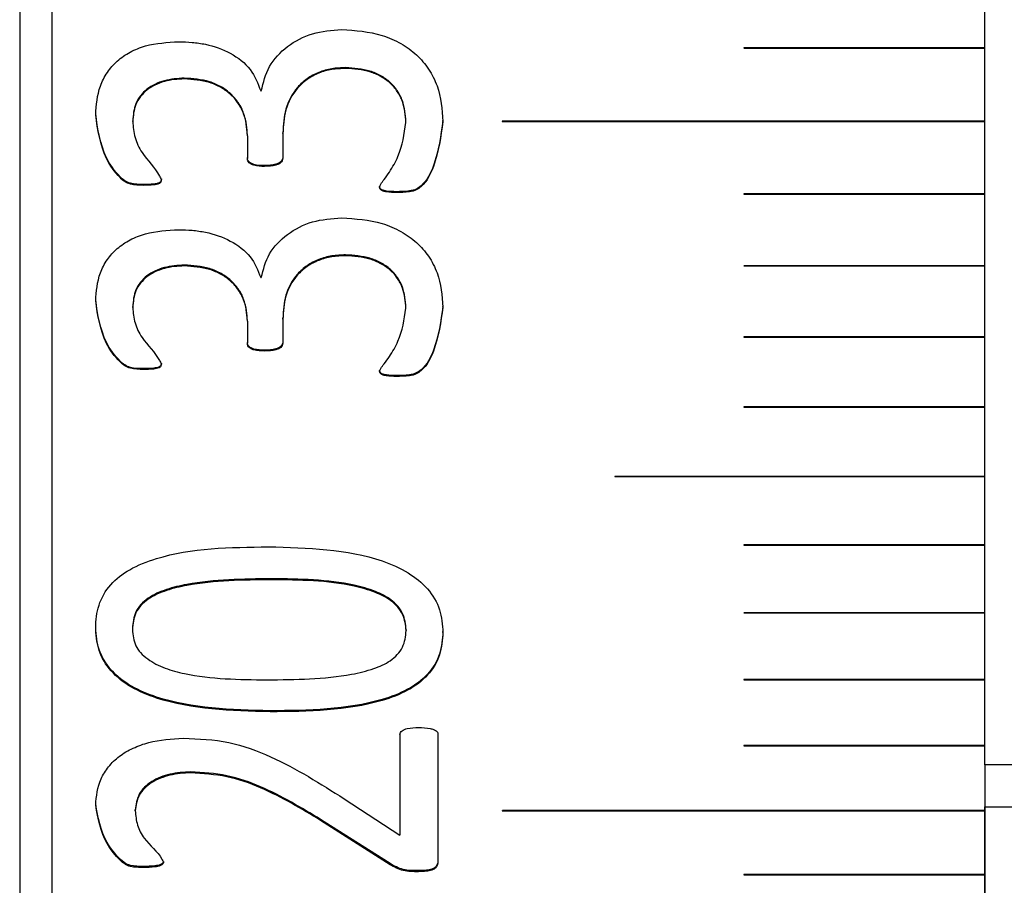
# Model space of a CAD drawing. Units: millimetres. Extents: x 11 to 578, y -13 to 409.
# Drawn here: x 275 to 281, y 160 to 166 of the extents above; entities that cross this region are included whole.
import ezdxf

# ---------------------------------------------------------------- set-up
doc = ezdxf.new("R2010")
doc.units = ezdxf.units.MM
doc.header["$LTSCALE"] = 2

msp = doc.modelspace()

# ---------------------------------------------------------------- linework, layer by layer
at = {"color": 7, "linetype": 'Continuous', "lineweight": 30}
for p, q in [((275.3462, 210.0776), (275.3462, 150.0776)), ((275.1462, 209.8776), (275.1462, 150.2776)), ((281.1462, 161.0776), (281.1462, 199.0776)), ((279.6473, 165.5334), (279.6473, 165.5333)), ((281.1462, 165.5342), (279.6483, 165.5342)), ((279.6483, 165.5325), (281.1462, 165.5325)), ((279.6483, 165.5325), (279.6483, 165.5325)), ((279.6483, 165.5325), (281.1462, 165.5325)), ((276.6441, 165.2678), (276.6475, 165.2678)), ((275.8485, 165.0765), (275.8485, 165.0815)), ((281.1462, 165.0785), (278.1462, 165.0785)), ((278.1462, 165.0768), (278.1462, 165.0767)), ((278.1462, 165.0768), (281.1462, 165.0768)), ((278.1462, 165.0767), (281.1462, 165.0767)), ((276.782, 165.0018), (276.782, 165.0068)), ((276.782, 165.0018), (276.782, 164.8488)), ((276.5615, 164.9881), (276.5615, 164.9931)), ((276.5615, 164.9881), (276.5615, 164.8476)), ((276.6686, 164.798), (276.6686, 164.8031)), ((276.0266, 164.715), (276.0266, 164.7201)), ((279.6473, 164.6265), (279.6473, 164.6265)), ((281.1462, 164.6273), (279.6483, 164.6273)), ((279.6483, 164.6257), (279.6483, 164.6256)), ((279.6483, 164.6257), (281.1462, 164.6257)), ((279.6483, 164.6256), (281.1462, 164.6256)), ((279.6473, 164.1801), (279.6473, 164.18)), ((281.1462, 164.1809), (279.6483, 164.1809)), ((279.6483, 164.1792), (281.1462, 164.1792)), ((279.6483, 164.1792), (279.6483, 164.1792)), ((279.6483, 164.1792), (281.1462, 164.1792)), ((276.6441, 164.1073), (276.6475, 164.1073)), ((275.6185, 163.9624), (275.6185, 163.9678)), ((277.5469, 163.9163), (277.5469, 163.9217)), ((276.5615, 163.8351), (276.5615, 163.8405)), ((276.782, 163.8484), (276.782, 163.8538)), ((276.782, 163.8484), (276.782, 163.6997)), ((276.5615, 163.8351), (276.5615, 163.6984)), ((279.6473, 163.7385), (279.6473, 163.7384)), ((281.1462, 163.7393), (279.6483, 163.7393)), ((279.6483, 163.7377), (279.6483, 163.7376)), ((279.6483, 163.7377), (281.1462, 163.7377)), ((279.6483, 163.7376), (281.1462, 163.7376)), ((276.6686, 163.6502), (276.6686, 163.6557)), ((275.9147, 163.5359), (275.9147, 163.5414)), ((276.0266, 163.5695), (276.0266, 163.575)), ((277.4869, 163.4926), (277.4869, 163.4982)), ((279.6473, 163.3019), (279.6473, 163.3018)), ((281.1462, 163.3027), (279.6483, 163.3027)), ((279.6483, 163.3011), (279.6483, 163.301)), ((279.6483, 163.3011), (281.1462, 163.3011)), ((279.6483, 163.301), (281.1462, 163.301)), ((281.1462, 162.8711), (278.8462, 162.8711)), ((278.8462, 162.8696), (278.8462, 162.8695)), ((278.8462, 162.8696), (281.1462, 162.8696)), ((278.8462, 162.8695), (281.1462, 162.8695)), ((279.6473, 162.4441), (279.6473, 162.4441)), ((281.1462, 162.4449), (279.6483, 162.4449)), ((279.6483, 162.4433), (279.6483, 162.4432)), ((279.6483, 162.4433), (281.1462, 162.4433)), ((279.6483, 162.4432), (281.1462, 162.4432)), ((279.6473, 162.0232), (279.6473, 162.0232)), ((281.1462, 162.024), (279.6483, 162.024)), ((279.6483, 162.0224), (281.1462, 162.0224)), ((279.6483, 162.0224), (279.6483, 162.0224)), ((279.6483, 162.0224), (281.1462, 162.0224)), ((275.6185, 161.9307), (275.6185, 161.9367)), ((275.8466, 161.9253), (275.8466, 161.9192)), ((277.5483, 161.9184), (277.5483, 161.9123)), ((279.6473, 161.6078), (279.6473, 161.6078)), ((281.1462, 161.6086), (279.6483, 161.6086)), ((279.6483, 161.607), (281.1462, 161.607)), ((279.6483, 161.607), (279.6483, 161.607)), ((279.6483, 161.607), (281.1462, 161.607)), ((276.7022, 161.4075), (276.7022, 161.4137)), ((277.7462, 161.2672), (277.7462, 160.4761)), ((277.5094, 161.2661), (277.5094, 160.6413)), ((279.6473, 161.1981), (279.6473, 161.198)), ((281.1462, 161.1988), (279.6483, 161.1988)), ((279.6483, 161.1973), (279.6483, 161.1972)), ((279.6483, 161.1973), (281.1462, 161.1973)), ((279.6483, 161.1972), (281.1462, 161.1972)), ((283.1462, 161.0776), (281.1462, 161.0776)), ((281.1462, 161.0776), (281.1462, 160.7948)), ((277.1627, 160.8672), (277.5094, 160.6413)), ((275.6185, 160.8274), (275.6185, 160.8338)), ((275.8648, 160.792), (275.8648, 160.7985)), ((281.1462, 160.7948), (278.1462, 160.7948)), ((278.1462, 160.7933), (278.1462, 160.7932)), ((278.1462, 160.7933), (281.1462, 160.7933)), ((278.1462, 160.7932), (281.1462, 160.7932)), ((281.1462, 150.0776), (281.1462, 160.8163)), ((281.1462, 160.8163), (299.1462, 160.8163)), ((281.1462, 160.7933), (281.1462, 160.7948)), ((281.1462, 160.7932), (281.1462, 160.7933)), ((281.1462, 160.7932), (281.1462, 160.3966)), ((277.448, 160.4641), (277.0168, 160.739)), ((277.0168, 160.7325), (277.0168, 160.739)), ((277.448, 160.4576), (277.0168, 160.7325)), ((275.9147, 160.4401), (275.9147, 160.4467)), ((277.448, 160.4576), (277.448, 160.4641)), ((277.6247, 160.414), (277.6247, 160.4206)), ((279.6473, 160.3959), (279.6473, 160.3958)), ((281.1462, 160.3966), (279.6483, 160.3966)), ((279.6483, 160.3952), (279.6483, 160.3951)), ((279.6483, 160.3952), (281.1462, 160.3952)), ((279.6483, 160.3951), (281.1462, 160.3951)), ((281.1462, 160.3952), (281.1462, 160.3966)), ((281.1462, 160.3951), (281.1462, 160.3952)), ((281.1462, 160.3951), (281.1462, 160.0044))]:
    msp.add_line(p, q, dxfattribs=at)
at = {"color": 7, "linetype": 'Continuous', "lineweight": 30, "flags": 128}
for points in [[(279.6473, 165.5334), (279.6474, 165.533), (279.6476, 165.5328), (279.6479, 165.5326), (279.6483, 165.5325), (279.6483, 165.5325)], [(278.1452, 165.0776), (278.1452, 165.0773), (278.1455, 165.0771), (278.1458, 165.0769), (278.1462, 165.0768), (278.1462, 165.0768)], [(279.6473, 164.6265), (279.6474, 164.6262), (279.6476, 164.6259), (279.6479, 164.6257), (279.6483, 164.6257), (279.6483, 164.6257)], [(279.6473, 164.1801), (279.6474, 164.1798), (279.6476, 164.1795), (279.6479, 164.1793), (279.6483, 164.1792), (279.6483, 164.1792)], [(279.6473, 163.7385), (279.6474, 163.7382), (279.6476, 163.7379), (279.6479, 163.7377), (279.6483, 163.7377), (279.6483, 163.7377)], [(279.6473, 163.3019), (279.6474, 163.3016), (279.6476, 163.3013), (279.6479, 163.3011), (279.6483, 163.3011), (279.6483, 163.3011)], [(278.8452, 162.8703), (278.8452, 162.8701), (278.8455, 162.8698), (278.8458, 162.8696), (278.8462, 162.8696), (278.8462, 162.8696)], [(279.6473, 162.4441), (279.6474, 162.4438), (279.6476, 162.4435), (279.6479, 162.4434), (279.6483, 162.4433), (279.6483, 162.4433)], [(279.6473, 162.0232), (279.6474, 162.0229), (279.6476, 162.0227), (279.6479, 162.0225), (279.6483, 162.0224), (279.6483, 162.0224)], [(279.6473, 161.6078), (279.6474, 161.6075), (279.6476, 161.6073), (279.6479, 161.6071), (279.6483, 161.607), (279.6483, 161.607)], [(279.6473, 161.198), (279.6474, 161.1978), (279.6476, 161.1975), (279.6479, 161.1973), (279.6483, 161.1973), (279.6483, 161.1973)], [(278.1452, 160.794), (278.1452, 160.7938), (278.1455, 160.7935), (278.1458, 160.7933), (278.1462, 160.7933), (278.1462, 160.7933)], [(279.6473, 160.3959), (279.6474, 160.3956), (279.6476, 160.3954), (279.6479, 160.3952), (279.6483, 160.3952), (279.6483, 160.3952)]]:
    msp.add_lwpolyline(points, dxfattribs=at)
at = {"color": 7, "linetype": 'Continuous', "lineweight": 30}
for centre, radius, start, end in [((279.6483, 165.5333), 0.000941, 86.34419, 176.14864), ((278.1461, 165.0776), 0.000872, 83.51275, 276.48725), ((279.6483, 164.6264), 0.000933, 85.79541, 175.47757), ((279.6483, 164.18), 0.00093, 85.54963, 175.10494), ((279.6482, 163.7384), 0.000924, 85.18111, 174.84932), ((279.6482, 163.3017), 0.000924, 85.07521, 174.32532), ((278.846, 162.8703), 0.000829, 80.77984, 279.22016), ((279.6482, 162.444), 0.000915, 84.42678, 173.5675), ((279.6482, 162.0231), 0.00091, 84.05934, 173.28634), ((279.6482, 162.0233), 0.000898, 186.05425, 276.7305), ((279.6482, 161.6077), 0.000908, 83.85408, 172.70545), ((279.6482, 161.1979), 0.000907, 83.69172, 172.20611), ((278.146, 160.794), 0.000784, 77.92473, 282.07527), ((279.6482, 160.3957), 0.0009, 83.03697, 171.1122)]:
    msp.add_arc(centre, radius, start, end, dxfattribs=at)
for points, knots in [([(276.6475, 165.2678), (276.6605, 165.3198), (276.6863, 165.4238), (276.8042, 165.5501), (276.9636, 165.6346), (277.0852, 165.6442), (277.1464, 165.649)], [0, 0, 0, 0, 0.250033, 0.500022, 0.748487, 1, 1, 1, 1]), ([(277.1464, 165.649), (277.2326, 165.6431), (277.3629, 165.6341), (277.5172, 165.5653), (277.6162, 165.4941), (277.6922, 165.4035), (277.7622, 165.2656), (277.7711, 165.1525), (277.7769, 165.0778)], [0, 0, 0, 0, 0.24953, 0.377186, 0.499828, 0.621366, 0.750164, 1, 1, 1, 1]), ([(275.6185, 165.119), (275.6228, 165.1795), (275.6294, 165.2713), (275.6869, 165.3826), (275.7497, 165.4554), (275.8312, 165.5118), (275.9588, 165.5627), (276.064, 165.569), (276.1337, 165.5732)], [0, 0, 0, 0, 0.249742, 0.378381, 0.500039, 0.623369, 0.750259, 1, 1, 1, 1]), ([(276.1337, 165.5732), (276.1618, 165.5725), (276.2178, 165.571), (276.3286, 165.5546), (276.4603, 165.5087), (276.5903, 165.4073), (276.6263, 165.314), (276.6441, 165.2678)], [0, 0, 0, 0, 0.125569, 0.251052, 0.50109, 0.752761, 1, 1, 1, 1]), ([(279.6473, 165.5333), (279.6473, 165.5333), (279.6473, 165.5332), (279.6474, 165.533), (279.6475, 165.5328), (279.6478, 165.5326), (279.6481, 165.5325), (279.6483, 165.5325), (279.6483, 165.5325)], [0, 0, 0, 0, 0.006948, 0.221588, 0.435712, 0.65024, 0.865817, 1, 1, 1, 1]), ([(277.1723, 165.412), (277.1437, 165.4108), (277.0864, 165.4083), (277.0035, 165.3854), (276.9304, 165.345), (276.8505, 165.2729), (276.791, 165.1554), (276.785, 165.0564), (276.782, 165.0068)], [0, 0, 0, 0, 0.125251, 0.250387, 0.375471, 0.500593, 0.749845, 1, 1, 1, 1]), ([(277.1723, 165.4071), (277.1437, 165.4059), (277.0864, 165.4034), (277.0035, 165.3805), (276.9304, 165.3401), (276.8505, 165.268), (276.791, 165.1504), (276.785, 165.0514), (276.782, 165.0018)], [0, 0, 0, 0, 0.125228, 0.250344, 0.375416, 0.500535, 0.749811, 1, 1, 1, 1]), ([(277.5469, 165.0766), (277.5434, 165.1204), (277.5381, 165.1869), (277.4971, 165.2684), (277.4514, 165.3217), (277.3928, 165.3637), (277.3007, 165.4029), (277.2237, 165.4083), (277.1723, 165.412)], [0, 0, 0, 0, 0.248307, 0.37639, 0.50019, 0.622745, 0.748123, 1, 1, 1, 1]), ([(277.1723, 165.4071), (277.1723, 165.4079), (277.1723, 165.4095), (277.1723, 165.4112), (277.1723, 165.412)], [0, 0, 0, 0, 0.500046, 1, 1, 1, 1]), ([(277.5469, 165.0716), (277.5435, 165.1155), (277.5383, 165.1823), (277.4966, 165.2636), (277.4513, 165.3171), (277.3928, 165.3586), (277.3009, 165.3981), (277.2238, 165.4035), (277.1723, 165.4071)], [0, 0, 0, 0, 0.248376, 0.378239, 0.500236, 0.622382, 0.748133, 1, 1, 1, 1]), ([(276.1692, 165.3467), (276.1274, 165.3439), (276.0637, 165.3396), (275.9865, 165.3105), (275.9353, 165.2793), (275.8951, 165.238), (275.8563, 165.1729), (275.8516, 165.1179), (275.8485, 165.0815)], [0, 0, 0, 0, 0.249921, 0.380236, 0.50033, 0.622815, 0.750601, 1, 1, 1, 1]), ([(276.1692, 165.3418), (276.1484, 165.341), (276.1066, 165.3394), (276.0445, 165.3269), (275.9865, 165.3057), (275.9353, 165.2743), (275.8951, 165.233), (275.8563, 165.1679), (275.8516, 165.1129), (275.8485, 165.0765)], [0, 0, 0, 0, 0.125264, 0.250407, 0.380651, 0.500621, 0.623059, 0.750735, 1, 1, 1, 1]), ([(276.5615, 164.9931), (276.5578, 165.0393), (276.5521, 165.1088), (276.5085, 165.1939), (276.4614, 165.2504), (276.3992, 165.2947), (276.3035, 165.3375), (276.2228, 165.343), (276.1692, 165.3467)], [0, 0, 0, 0, 0.249715, 0.374857, 0.499953, 0.624213, 0.750392, 1, 1, 1, 1]), ([(276.1692, 165.3418), (276.1692, 165.3426), (276.1692, 165.3442), (276.1692, 165.3459), (276.1692, 165.3467)], [0, 0, 0, 0, 0.499995, 1, 1, 1, 1]), ([(276.5615, 164.9881), (276.5607, 165.0111), (276.5591, 165.0572), (276.5404, 165.125), (276.5087, 165.1889), (276.4614, 165.2454), (276.3992, 165.2898), (276.3035, 165.3326), (276.2228, 165.3381), (276.1692, 165.3418)], [0, 0, 0, 0, 0.12524, 0.250395, 0.375444, 0.500438, 0.624626, 0.750647, 1, 1, 1, 1]), ([(275.9147, 164.6855), (275.8874, 164.6857), (275.8465, 164.686), (275.7971, 164.7073), (275.7423, 164.759), (275.6513, 164.8903), (275.6316, 165.0306), (275.6185, 165.124)], [0, 0, 0, 0, 0.125099, 0.187683, 0.250394, 0.501076, 1, 1, 1, 1]), ([(275.6185, 165.119), (275.6185, 165.1198), (275.6185, 165.1215), (275.6185, 165.1231), (275.6185, 165.124)], [0, 0, 0, 0, 0.500006, 1, 1, 1, 1]), ([(275.9147, 164.6804), (275.8874, 164.6806), (275.8465, 164.6809), (275.7971, 164.7022), (275.7423, 164.7539), (275.6513, 164.8852), (275.6316, 165.0256), (275.6185, 165.119)], [0, 0, 0, 0, 0.125071, 0.187644, 0.250351, 0.501034, 1, 1, 1, 1]), ([(275.8485, 165.0765), (275.8514, 165.0431), (275.8573, 164.9762), (275.9146, 164.8596), (275.9936, 164.7841), (276.0229, 164.7228), (276.0266, 164.715)], [0, 0, 0, 0, 0.249875, 0.500161, 0.936687, 1, 1, 1, 1]), ([(277.3832, 164.6692), (277.3856, 164.6754), (277.3922, 164.6924), (277.4166, 164.722), (277.455, 164.778), (277.5205, 164.8914), (277.5363, 164.9996), (277.5469, 165.0716)], [0, 0, 0, 0, 0.045619, 0.124965, 0.250457, 0.501393, 1, 1, 1, 1]), ([(277.7769, 165.0828), (277.7638, 164.9889), (277.7442, 164.848), (277.6747, 164.7013), (277.611, 164.6542), (277.5567, 164.6415), (277.5145, 164.6412), (277.4869, 164.641)], [0, 0, 0, 0, 0.499469, 0.749688, 0.807829, 0.874568, 1, 1, 1, 1]), ([(277.7769, 165.0778), (277.7638, 164.9839), (277.7442, 164.8429), (277.6747, 164.6961), (277.611, 164.6491), (277.5567, 164.6363), (277.5145, 164.636), (277.4869, 164.6359)], [0, 0, 0, 0, 0.49951, 0.749736, 0.80791, 0.874597, 1, 1, 1, 1]), ([(277.5469, 165.0716), (277.5469, 165.0724), (277.5469, 165.0741), (277.5469, 165.0757), (277.5469, 165.0766)], [0, 0, 0, 0, 0.499953, 1, 1, 1, 1]), ([(277.7769, 165.0778), (277.7769, 165.0786), (277.7769, 165.0803), (277.7769, 165.082), (277.7769, 165.0828)], [0, 0, 0, 0, 0.499994, 1, 1, 1, 1]), ([(276.6686, 164.8031), (276.6457, 164.8036), (276.6165, 164.8042), (276.5854, 164.8163), (276.5743, 164.8236), (276.568, 164.8308), (276.5633, 164.8398), (276.5623, 164.8473), (276.5615, 164.8527)], [0, 0, 0, 0, 0.49973, 0.634045, 0.750482, 0.805033, 0.863594, 1, 1, 1, 1]), ([(276.6686, 164.798), (276.6457, 164.7985), (276.6165, 164.7992), (276.5853, 164.8112), (276.572, 164.82), (276.5637, 164.8327), (276.5623, 164.8424), (276.5615, 164.8476)], [0, 0, 0, 0, 0.500103, 0.637642, 0.74968, 0.866197, 1, 1, 1, 1]), ([(276.782, 164.8539), (276.7811, 164.8487), (276.7795, 164.8386), (276.7696, 164.8259), (276.7554, 164.8171), (276.7227, 164.805), (276.6924, 164.8039), (276.6686, 164.8031)], [0, 0, 0, 0, 0.129575, 0.249074, 0.3638, 0.499758, 1, 1, 1, 1]), ([(276.782, 164.8488), (276.781, 164.8436), (276.779, 164.8336), (276.7696, 164.8208), (276.7554, 164.812), (276.7227, 164.7999), (276.6924, 164.7988), (276.6686, 164.798)], [0, 0, 0, 0, 0.130692, 0.248621, 0.363963, 0.499489, 1, 1, 1, 1]), ([(276.0266, 164.7201), (276.0264, 164.7174), (276.026, 164.7124), (276.0231, 164.7056), (276.0186, 164.6999), (276.0055, 164.6915), (275.9692, 164.6862), (275.9366, 164.6858), (275.9147, 164.6855)], [0, 0, 0, 0, 0.070425, 0.132817, 0.191086, 0.249959, 0.499238, 1, 1, 1, 1]), ([(276.0266, 164.715), (276.0264, 164.7123), (276.026, 164.7073), (276.0231, 164.7004), (276.0186, 164.6948), (276.0055, 164.6864), (275.9692, 164.6811), (275.9366, 164.6807), (275.9147, 164.6804)], [0, 0, 0, 0, 0.07052, 0.132952, 0.191233, 0.250015, 0.499279, 1, 1, 1, 1]), ([(275.9147, 164.6804), (275.9147, 164.6812), (275.9147, 164.6829), (275.9147, 164.6846), (275.9147, 164.6855)], [0, 0, 0, 0, 0.499992, 1, 1, 1, 1]), ([(277.4869, 164.641), (277.4667, 164.6412), (277.4366, 164.6415), (277.4041, 164.649), (277.3917, 164.6567), (277.3856, 164.6637), (277.3841, 164.6701), (277.3832, 164.6744)], [0, 0, 0, 0, 0.5004, 0.749833, 0.815705, 0.875034, 1, 1, 1, 1]), ([(277.4869, 164.6359), (277.4667, 164.6361), (277.4366, 164.6364), (277.404, 164.6439), (277.3917, 164.6515), (277.3856, 164.6586), (277.3841, 164.6649), (277.3832, 164.6692)], [0, 0, 0, 0, 0.500365, 0.749785, 0.815783, 0.874993, 1, 1, 1, 1]), ([(277.4869, 164.6359), (277.4869, 164.6367), (277.4869, 164.6384), (277.4869, 164.6402), (277.4869, 164.641)], [0, 0, 0, 0, 0.4999521, 1, 1, 1, 1]), ([(279.6473, 164.6265), (279.6473, 164.6265), (279.6473, 164.6264), (279.6474, 164.6262), (279.6475, 164.6259), (279.6478, 164.6257), (279.6481, 164.6256), (279.6483, 164.6256), (279.6483, 164.6256)], [0, 0, 0, 0, 0.006947, 0.221428, 0.435419, 0.650601, 0.865809, 1, 1, 1, 1]), ([(276.6475, 164.1073), (276.6605, 164.1579), (276.6863, 164.2591), (276.8042, 164.3821), (276.9636, 164.4645), (277.0852, 164.4738), (277.1464, 164.4785)], [0, 0, 0, 0, 0.250033, 0.500023, 0.748487, 1, 1, 1, 1]), ([(277.1464, 164.4785), (277.2326, 164.4727), (277.3629, 164.464), (277.5172, 164.397), (277.6162, 164.3276), (277.6922, 164.2393), (277.7622, 164.1051), (277.7711, 163.995), (277.7769, 163.9224)], [0, 0, 0, 0, 0.24953, 0.377185, 0.499828, 0.621367, 0.750164, 1, 1, 1, 1]), ([(275.6185, 163.9624), (275.6228, 164.0214), (275.6294, 164.1106), (275.6869, 164.2191), (275.7497, 164.2899), (275.8312, 164.3449), (275.9588, 164.3944), (276.064, 164.4006), (276.1337, 164.4047)], [0, 0, 0, 0, 0.249743, 0.378381, 0.500038, 0.623368, 0.750259, 1, 1, 1, 1]), ([(276.1337, 164.4047), (276.1618, 164.404), (276.2178, 164.4025), (276.3286, 164.3865), (276.4603, 164.3418), (276.5903, 164.2431), (276.6263, 164.1523), (276.6441, 164.1073)], [0, 0, 0, 0, 0.12557, 0.251052, 0.501089, 0.752762, 1, 1, 1, 1]), ([(277.1723, 164.2482), (277.1437, 164.247), (277.0864, 164.2446), (277.0035, 164.2223), (276.9304, 164.183), (276.8505, 164.1128), (276.791, 163.9984), (276.785, 163.902), (276.782, 163.8538)], [0, 0, 0, 0, 0.125251, 0.250388, 0.375471, 0.500594, 0.749846, 1, 1, 1, 1]), ([(277.1723, 164.2429), (277.1437, 164.2417), (277.0864, 164.2393), (277.0035, 164.217), (276.9304, 164.1777), (276.8505, 164.1074), (276.791, 163.993), (276.785, 163.8967), (276.782, 163.8484)], [0, 0, 0, 0, 0.125228, 0.250345, 0.375417, 0.500538, 0.749812, 1, 1, 1, 1]), ([(277.5469, 163.9217), (277.5434, 163.9644), (277.5381, 164.0291), (277.4971, 164.1084), (277.4514, 164.1603), (277.3928, 164.2012), (277.3007, 164.2393), (277.2237, 164.2446), (277.1723, 164.2482)], [0, 0, 0, 0, 0.248306, 0.37639, 0.500188, 0.622744, 0.748123, 1, 1, 1, 1]), ([(277.1723, 164.2429), (277.1723, 164.2438), (277.1723, 164.2455), (277.1723, 164.2473), (277.1723, 164.2482)], [0, 0, 0, 0, 0.499951, 1, 1, 1, 1]), ([(277.5469, 163.9163), (277.5435, 163.959), (277.5383, 164.0241), (277.4966, 164.1032), (277.4513, 164.1552), (277.3928, 164.1957), (277.3009, 164.2341), (277.2238, 164.2394), (277.1723, 164.2429)], [0, 0, 0, 0, 0.2483744, 0.37824, 0.5002351, 0.6223816, 0.7481326, 1, 1, 1, 1]), ([(276.1692, 164.1846), (276.1274, 164.1819), (276.0637, 164.1777), (275.9865, 164.1494), (275.9353, 164.119), (275.8951, 164.0788), (275.8563, 164.0155), (275.8516, 163.9619), (275.8485, 163.9265)], [0, 0, 0, 0, 0.249921, 0.380235, 0.500329, 0.622816, 0.750598, 1, 1, 1, 1]), ([(276.1692, 164.1793), (276.1484, 164.1785), (276.1066, 164.177), (276.0445, 164.1648), (275.9865, 164.1442), (275.9353, 164.1136), (275.8951, 164.0735), (275.8563, 164.0101), (275.8516, 163.9566), (275.8485, 163.9212)], [0, 0, 0, 0, 0.125264, 0.250406, 0.380651, 0.500619, 0.623056, 0.750733, 1, 1, 1, 1]), ([(276.5615, 163.8405), (276.5578, 163.8855), (276.5521, 163.953), (276.5085, 164.0358), (276.4614, 164.0908), (276.3992, 164.134), (276.3035, 164.1757), (276.2228, 164.181), (276.1692, 164.1846)], [0, 0, 0, 0, 0.249715, 0.374858, 0.499954, 0.624213, 0.750393, 1, 1, 1, 1]), ([(276.1692, 164.1793), (276.1692, 164.1802), (276.1692, 164.182), (276.1692, 164.1837), (276.1692, 164.1846)], [0, 0, 0, 0, 0.500049, 1, 1, 1, 1]), ([(276.5615, 163.8351), (276.5607, 163.8575), (276.5591, 163.9024), (276.5404, 163.9683), (276.5087, 164.0305), (276.4614, 164.0855), (276.3992, 164.1287), (276.3035, 164.1704), (276.2228, 164.1757), (276.1692, 164.1793)], [0, 0, 0, 0, 0.125239, 0.250395, 0.375444, 0.500438, 0.624624, 0.750647, 1, 1, 1, 1]), ([(279.6473, 164.18), (279.6473, 164.18), (279.6473, 164.1799), (279.6474, 164.1797), (279.6475, 164.1795), (279.6478, 164.1793), (279.6481, 164.1792), (279.6483, 164.1792), (279.6483, 164.1792)], [0, 0, 0, 0, 0.006942, 0.222095, 0.436128, 0.650634, 0.865909, 1, 1, 1, 1]), ([(275.9147, 163.5414), (275.8874, 163.5416), (275.8465, 163.5419), (275.7971, 163.5626), (275.7423, 163.6129), (275.6513, 163.7405), (275.6316, 163.877), (275.6185, 163.9678)], [0, 0, 0, 0, 0.125099, 0.187683, 0.250393, 0.501076, 1, 1, 1, 1]), ([(275.9147, 163.5359), (275.8874, 163.5361), (275.8465, 163.5364), (275.7971, 163.5571), (275.7423, 163.6074), (275.6513, 163.735), (275.6316, 163.8716), (275.6185, 163.9624)], [0, 0, 0, 0, 0.12507, 0.187643, 0.250349, 0.501033, 1, 1, 1, 1]), ([(275.8485, 163.9212), (275.8485, 163.9221), (275.8485, 163.9238), (275.8485, 163.9256), (275.8485, 163.9265)], [0, 0, 0, 0, 0.500011, 1, 1, 1, 1]), ([(275.8485, 163.9212), (275.8514, 163.8886), (275.8573, 163.8236), (275.9146, 163.7101), (275.9936, 163.6367), (276.0229, 163.5771), (276.0266, 163.5695)], [0, 0, 0, 0, 0.2498727, 0.5001585, 0.9366841, 1, 1, 1, 1]), ([(277.3832, 163.525), (277.3856, 163.5311), (277.3922, 163.5476), (277.4166, 163.5763), (277.455, 163.6308), (277.5205, 163.7411), (277.5363, 163.8463), (277.5469, 163.9163)], [0, 0, 0, 0, 0.04562, 0.124964, 0.250458, 0.501392, 1, 1, 1, 1]), ([(277.7769, 163.9278), (277.7638, 163.8364), (277.7442, 163.6994), (277.6747, 163.5567), (277.611, 163.511), (277.5567, 163.4986), (277.5145, 163.4983), (277.4869, 163.4982)], [0, 0, 0, 0, 0.499467, 0.749687, 0.807828, 0.874568, 1, 1, 1, 1]), ([(277.7769, 163.9224), (277.7638, 163.831), (277.7442, 163.6939), (277.6747, 163.5512), (277.611, 163.5055), (277.5567, 163.4931), (277.5145, 163.4928), (277.4869, 163.4926)], [0, 0, 0, 0, 0.4995098, 0.7497362, 0.8079111, 0.8745973, 1, 1, 1, 1]), ([(277.7769, 163.9224), (277.7769, 163.9233), (277.7769, 163.9251), (277.7769, 163.9269), (277.7769, 163.9278)], [0, 0, 0, 0, 0.499911, 1, 1, 1, 1]), ([(279.6473, 163.7384), (279.6473, 163.7384), (279.6473, 163.7383), (279.6474, 163.7382), (279.6475, 163.7379), (279.6478, 163.7377), (279.6481, 163.7376), (279.6483, 163.7376), (279.6483, 163.7376)], [0, 0, 0, 0, 0.006948, 0.221219, 0.435676, 0.650346, 0.865791, 1, 1, 1, 1]), ([(276.6686, 163.6557), (276.6457, 163.6562), (276.6165, 163.6568), (276.5854, 163.6686), (276.5743, 163.6757), (276.568, 163.6827), (276.5633, 163.6914), (276.5623, 163.6987), (276.5615, 163.7039)], [0, 0, 0, 0, 0.499728, 0.634038, 0.750477, 0.805029, 0.863586, 1, 1, 1, 1]), ([(276.6686, 163.6502), (276.6457, 163.6507), (276.6165, 163.6514), (276.5853, 163.663), (276.572, 163.6716), (276.5637, 163.6839), (276.5623, 163.6934), (276.5615, 163.6984)], [0, 0, 0, 0, 0.500102, 0.637639, 0.749678, 0.8662, 1, 1, 1, 1]), ([(276.782, 163.7051), (276.7811, 163.7), (276.7795, 163.6902), (276.7696, 163.6779), (276.7554, 163.6693), (276.7227, 163.6576), (276.6924, 163.6565), (276.6686, 163.6557)], [0, 0, 0, 0, 0.129589, 0.249082, 0.363809, 0.499765, 1, 1, 1, 1]), ([(276.782, 163.6997), (276.781, 163.6945), (276.779, 163.6848), (276.7696, 163.6724), (276.7554, 163.6638), (276.7227, 163.6521), (276.6924, 163.651), (276.6686, 163.6502)], [0, 0, 0, 0, 0.130695, 0.24862, 0.363963, 0.499488, 1, 1, 1, 1]), ([(276.0266, 163.575), (276.0264, 163.5724), (276.026, 163.5676), (276.0231, 163.5609), (276.0186, 163.5554), (276.0055, 163.5472), (275.9692, 163.5421), (275.9366, 163.5417), (275.9147, 163.5414)], [0, 0, 0, 0, 0.070427, 0.132825, 0.191091, 0.249961, 0.499241, 1, 1, 1, 1]), ([(276.0266, 163.5695), (276.0264, 163.5669), (276.026, 163.5621), (276.0231, 163.5554), (276.0186, 163.5499), (276.0055, 163.5417), (275.9692, 163.5366), (275.9366, 163.5362), (275.9147, 163.5359)], [0, 0, 0, 0, 0.070504, 0.132942, 0.191218, 0.250007, 0.499272, 1, 1, 1, 1]), ([(277.4869, 163.4982), (277.4667, 163.4984), (277.4366, 163.4987), (277.4041, 163.5059), (277.3917, 163.5134), (277.3856, 163.5202), (277.3841, 163.5264), (277.3832, 163.5306)], [0, 0, 0, 0, 0.5004, 0.749826, 0.815702, 0.875028, 1, 1, 1, 1]), ([(277.4869, 163.4926), (277.4667, 163.4928), (277.4366, 163.4931), (277.404, 163.5004), (277.3917, 163.5078), (277.3856, 163.5147), (277.3841, 163.5209), (277.3832, 163.525)], [0, 0, 0, 0, 0.500362, 0.74978, 0.815781, 0.874992, 1, 1, 1, 1]), ([(279.6473, 163.3018), (279.6473, 163.3018), (279.6473, 163.3017), (279.6474, 163.3015), (279.6475, 163.3013), (279.6478, 163.3011), (279.6481, 163.301), (279.6483, 163.301), (279.6483, 163.301)], [0, 0, 0, 0, 0.0069448, 0.2214423, 0.4357876, 0.6503578, 0.8659511, 1, 1, 1, 1]), ([(275.6185, 161.9307), (275.6192, 161.9541), (275.6208, 162.0011), (275.6423, 162.0935), (275.7011, 162.2011), (275.831, 162.3007), (276.1511, 162.4264), (276.4536, 162.4304), (276.6926, 162.4336)], [0, 0, 0, 0, 0.062744, 0.125457, 0.250221, 0.367881, 0.500346, 1, 1, 1, 1]), ([(276.6926, 162.4336), (276.9363, 162.4274), (277.244, 162.4195), (277.5624, 162.2794), (277.6897, 162.1755), (277.7668, 162.0443), (277.7735, 161.9487), (277.7769, 161.9009)], [0, 0, 0, 0, 0.4993741, 0.6305506, 0.7497798, 0.8747241, 1, 1, 1, 1]), ([(279.6473, 162.4441), (279.6473, 162.4441), (279.6473, 162.444), (279.6474, 162.4438), (279.6475, 162.4435), (279.6478, 162.4434), (279.6481, 162.4433), (279.6483, 162.4433), (279.6483, 162.4432)], [0, 0, 0, 0, 0.006946, 0.22133, 0.435527, 0.650404, 0.865802, 1, 1, 1, 1]), ([(276.7123, 162.2351), (276.5347, 162.2329), (276.3126, 162.2302), (276.0573, 162.172), (275.9591, 162.1277), (275.8982, 162.0762), (275.8546, 162.0137), (275.8498, 161.9607), (275.8466, 161.9253)], [0, 0, 0, 0, 0.500363, 0.62555, 0.750381, 0.813939, 0.875362, 1, 1, 1, 1]), ([(276.7123, 162.2292), (276.5347, 162.227), (276.3126, 162.2243), (276.0573, 162.166), (275.9591, 162.1218), (275.8982, 162.0702), (275.8546, 162.0077), (275.8498, 161.9547), (275.8466, 161.9192)], [0, 0, 0, 0, 0.500323, 0.625504, 0.750335, 0.813899, 0.875333, 1, 1, 1, 1]), ([(277.5483, 161.9184), (277.5447, 161.9528), (277.5393, 162.0046), (277.4974, 162.0654), (277.4439, 162.1152), (277.3519, 162.1622), (277.1071, 162.2301), (276.8858, 162.2329), (276.7123, 162.2351)], [0, 0, 0, 0, 0.124597, 0.186957, 0.249724, 0.362115, 0.499841, 1, 1, 1, 1]), ([(276.7123, 162.2351), (276.7123, 162.2341), (276.7123, 162.2321), (276.7123, 162.2302), (276.7123, 162.2292)], [0, 0, 0, 0, 0.499982, 1, 1, 1, 1]), ([(277.5483, 161.9123), (277.5447, 161.9468), (277.5393, 161.9985), (277.4974, 162.0594), (277.4439, 162.1092), (277.3519, 162.1562), (277.1071, 162.2242), (276.8858, 162.227), (276.7123, 162.2292)], [0, 0, 0, 0, 0.124628, 0.186998, 0.249772, 0.362164, 0.499884, 1, 1, 1, 1]), ([(276.7022, 161.4137), (276.4593, 161.4207), (276.1554, 161.4294), (275.8358, 161.5616), (275.7064, 161.6625), (275.6433, 161.772), (275.6209, 161.8653), (275.6193, 161.9129), (275.6185, 161.9367)], [0, 0, 0, 0, 0.499281, 0.624567, 0.749633, 0.874521, 0.93724, 1, 1, 1, 1]), ([(276.7022, 161.4075), (276.4594, 161.4144), (276.1555, 161.4232), (275.8357, 161.5555), (275.7069, 161.6564), (275.6288, 161.7878), (275.6219, 161.883), (275.6185, 161.9307)], [0, 0, 0, 0, 0.499371, 0.624688, 0.749797, 0.87474, 1, 1, 1, 1]), ([(275.8466, 161.9192), (275.8499, 161.8848), (275.8548, 161.8337), (275.8968, 161.7732), (275.9549, 161.7228), (276.0475, 161.6762), (276.2928, 161.6109), (276.5096, 161.6085), (276.683, 161.6066)], [0, 0, 0, 0, 0.124632, 0.184925, 0.249669, 0.374573, 0.4998, 1, 1, 1, 1]), ([(276.683, 161.6066), (276.8606, 161.6081), (277.0867, 161.61), (277.3408, 161.6701), (277.4379, 161.7135), (277.4957, 161.7622), (277.5393, 161.8239), (277.5447, 161.8771), (277.5483, 161.9123)], [0, 0, 0, 0, 0.500362, 0.637328, 0.75045, 0.812383, 0.875451, 1, 1, 1, 1]), ([(277.7769, 161.9069), (277.7736, 161.8601), (277.767, 161.7667), (277.6909, 161.6377), (277.5608, 161.541), (277.2401, 161.4206), (276.941, 161.4168), (276.7022, 161.4137)], [0, 0, 0, 0, 0.125174, 0.249979, 0.373739, 0.500107, 1, 1, 1, 1]), ([(277.7769, 161.9009), (277.7736, 161.8541), (277.767, 161.7606), (277.6909, 161.6316), (277.5609, 161.5348), (277.2401, 161.4144), (276.941, 161.4106), (276.7022, 161.4075)], [0, 0, 0, 0, 0.125202, 0.250027, 0.373794, 0.500157, 1, 1, 1, 1]), ([(277.7769, 161.9009), (277.7769, 161.9019), (277.7769, 161.9039), (277.7769, 161.9059), (277.7769, 161.9069)], [0, 0, 0, 0, 0.500056, 1, 1, 1, 1]), ([(279.6473, 161.6078), (279.6473, 161.6078), (279.6473, 161.6077), (279.6474, 161.6075), (279.6475, 161.6073), (279.6478, 161.6071), (279.6481, 161.607), (279.6483, 161.607), (279.6483, 161.607)], [0, 0, 0, 0, 0.00727, 0.222386, 0.435764, 0.650417, 0.865862, 1, 1, 1, 1]), ([(277.5094, 161.2661), (277.5103, 161.2709), (277.512, 161.28), (277.5238, 161.2907), (277.5382, 161.2986), (277.5718, 161.3092), (277.6021, 161.3096), (277.6261, 161.3099)], [0, 0, 0, 0, 0.129532, 0.241944, 0.369413, 0.500015, 1, 1, 1, 1]), ([(277.6261, 161.3099), (277.6506, 161.3093), (277.682, 161.3085), (277.7167, 161.2997), (277.7302, 161.2938), (277.7381, 161.2874), (277.7444, 161.2791), (277.7455, 161.272), (277.7462, 161.2672)], [0, 0, 0, 0, 0.499826, 0.641588, 0.749983, 0.813083, 0.875204, 1, 1, 1, 1]), ([(275.6185, 160.8274), (275.6234, 160.8832), (275.6309, 160.9669), (275.696, 161.0675), (275.7625, 161.134), (275.8497, 161.1841), (275.981, 161.2325), (276.0901, 161.2392), (276.163, 161.2437)], [0, 0, 0, 0, 0.24966, 0.374854, 0.49998, 0.623908, 0.748605, 1, 1, 1, 1]), ([(276.163, 161.2437), (276.2585, 161.2396), (276.4495, 161.2316), (276.7971, 161.1003), (277.0164, 160.9604), (277.1627, 160.8672)], [0, 0, 0, 0, 0.249815, 0.499692, 1, 1, 1, 1]), ([(279.6473, 161.198), (279.6473, 161.198), (279.6473, 161.1979), (279.6474, 161.1977), (279.6475, 161.1975), (279.6478, 161.1973), (279.6481, 161.1972), (279.6483, 161.1972), (279.6483, 161.1972)], [0, 0, 0, 0, 0.0067386, 0.2214917, 0.4356824, 0.6504685, 0.8658542, 1, 1, 1, 1]), ([(276.2081, 161.0344), (276.165, 161.0318), (276.0789, 161.0265), (275.9799, 160.9873), (275.92, 160.9394), (275.8751, 160.8818), (275.8689, 160.8317), (275.8648, 160.7985)], [0, 0, 0, 0, 0.250413, 0.500068, 0.624491, 0.750662, 1, 1, 1, 1]), ([(276.2081, 161.0281), (276.1866, 161.0273), (276.1434, 161.0258), (276.0592, 161.0113), (275.9799, 160.9811), (275.92, 160.933), (275.8751, 160.8754), (275.8689, 160.8253), (275.8648, 160.792)], [0, 0, 0, 0, 0.125481, 0.250851, 0.500328, 0.624701, 0.75078, 1, 1, 1, 1]), ([(277.0168, 160.739), (276.897, 160.8112), (276.7174, 160.9196), (276.4373, 161.0209), (276.2845, 161.0299), (276.2081, 161.0344)], [0, 0, 0, 0, 0.500215, 0.750244, 1, 1, 1, 1]), ([(276.2081, 161.0281), (276.2081, 161.0291), (276.2081, 161.0312), (276.2081, 161.0334), (276.2081, 161.0344)], [0, 0, 0, 0, 0.500023, 1, 1, 1, 1]), ([(277.0168, 160.7325), (276.897, 160.8048), (276.7174, 160.9132), (276.4373, 161.0145), (276.2845, 161.0236), (276.2081, 161.0281)], [0, 0, 0, 0, 0.5002352, 0.7502597, 1, 1, 1, 1]), ([(275.9147, 160.4467), (275.8876, 160.4469), (275.8535, 160.4472), (275.8031, 160.4624), (275.7493, 160.5103), (275.6552, 160.6277), (275.6332, 160.7514), (275.6185, 160.8338)], [0, 0, 0, 0, 0.125191, 0.157149, 0.250342, 0.501041, 1, 1, 1, 1]), ([(275.9147, 160.4401), (275.9013, 160.4402), (275.8744, 160.4403), (275.841, 160.4445), (275.8162, 160.4518), (275.7947, 160.4642), (275.746, 160.5065), (275.6553, 160.6221), (275.6332, 160.7454), (275.6185, 160.8274)], [0, 0, 0, 0, 0.0628, 0.125441, 0.156818, 0.185785, 0.250823, 0.50135, 1, 1, 1, 1]), ([(275.8648, 160.792), (275.8674, 160.7624), (275.8725, 160.7032), (275.9264, 160.5987), (276.0117, 160.5341), (276.0365, 160.4786), (276.0396, 160.4717)], [0, 0, 0, 0, 0.2499177, 0.5000725, 0.9380794, 1, 1, 1, 1]), ([(276.0396, 160.4783), (276.0393, 160.4762), (276.0387, 160.4722), (276.035, 160.4667), (276.0293, 160.462), (276.0141, 160.4544), (275.9749, 160.4476), (275.9387, 160.4471), (275.9147, 160.4467)], [0, 0, 0, 0, 0.056744, 0.111782, 0.169466, 0.233627, 0.492745, 1, 1, 1, 1]), ([(276.0396, 160.4717), (276.0393, 160.4697), (276.0386, 160.4657), (276.035, 160.4602), (276.0293, 160.4554), (276.0141, 160.4478), (275.9749, 160.4411), (275.9387, 160.4405), (275.9147, 160.4401)], [0, 0, 0, 0, 0.056838, 0.111907, 0.16957, 0.233654, 0.492767, 1, 1, 1, 1]), ([(277.7462, 160.4826), (277.7456, 160.4767), (277.7447, 160.4661), (277.7385, 160.4508), (277.7262, 160.4381), (277.7047, 160.4275), (277.6696, 160.422), (277.6415, 160.4211), (277.6247, 160.4206)], [0, 0, 0, 0, 0.139385, 0.249804, 0.372247, 0.499589, 0.699234, 1, 1, 1, 1]), ([(277.7462, 160.4761), (277.7456, 160.4702), (277.7447, 160.4595), (277.7385, 160.4442), (277.7262, 160.4316), (277.7047, 160.4209), (277.6696, 160.4154), (277.6416, 160.4145), (277.6247, 160.414)], [0, 0, 0, 0, 0.13949, 0.249854, 0.372415, 0.499658, 0.698963, 1, 1, 1, 1]), ([(277.6247, 160.4206), (277.5921, 160.4206), (277.527, 160.4207), (277.4743, 160.4496), (277.448, 160.4641)], [0, 0, 0, 0, 0.500419, 1, 1, 1, 1]), ([(277.6247, 160.414), (277.5921, 160.414), (277.527, 160.4141), (277.4743, 160.4431), (277.448, 160.4576)], [0, 0, 0, 0, 0.5004, 1, 1, 1, 1]), ([(279.6473, 160.3958), (279.6473, 160.3958), (279.6473, 160.3957), (279.6474, 160.3956), (279.6475, 160.3954), (279.6478, 160.3952), (279.6481, 160.3951), (279.6483, 160.3951), (279.6483, 160.3951)], [0, 0, 0, 0, 0.007267, 0.222092, 0.436006, 0.650404, 0.865917, 1, 1, 1, 1])]:
    msp.add_open_spline(points, degree=3, knots=knots, dxfattribs=at)

doc.saveas('drawing.dxf')
